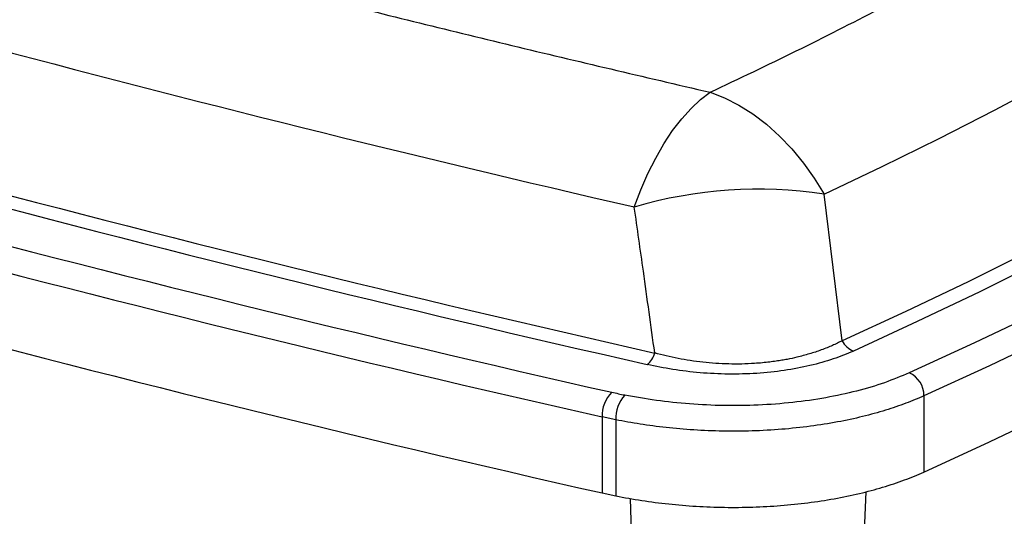
# Model space of a CAD drawing. Units: inches. Extents: x 0.1 to 16.8, y 0.1 to 10.9.
# Drawn here: x 13.2 to 14.5, y 8.1 to 8.8 of the extents above; entities that cross this region are included whole.
import ezdxf

# ---------------------------------------------------------------- set-up
doc = ezdxf.new("R2010")
doc.units = ezdxf.units.IN
doc.header["$MEASUREMENT"] = 0

msp = doc.modelspace()

# ---------------------------------------------------------------- linework, layer by layer
at = {"color": 7, "linetype": 'Continuous', "lineweight": 25}
for p, q in [((14.3182, 8.3723), (14.2939, 8.5697)), ((14.4282, 8.2981), (14.4283, 8.1955)), ((13.9953, 8.2698), (13.9954, 8.1673)), ((14.0137, 8.2658), (13.9953, 8.2698)), ((14.0137, 8.2658), (14.0138, 8.1633)), ((13.9954, 8.1673), (14.0138, 8.1633)), ((14.3501, 8.169), (14.2517, 5.8578))]:
    msp.add_line(p, q, dxfattribs=at)
at = {"color": 7, "linetype": 'Continuous', "lineweight": 25, "flags": 128}
for points in [[(14.2939, 8.5697), (14.3721, 8.6068), (14.4485, 8.6445), (14.523, 8.6827), (14.5957, 8.7215), (14.6665, 8.7609), (14.7354, 8.8007), (14.8024, 8.8411), (14.8674, 8.882), (14.9304, 8.9233), (14.9915, 8.9651), (15.0505, 9.0074)], [(15.0808, 8.7948), (15.0144, 8.7499), (14.9457, 8.7056), (14.8748, 8.6618), (14.8017, 8.6186), (14.7264, 8.576), (14.6489, 8.534), (14.5693, 8.4926), (14.4877, 8.4518), (14.4039, 8.4117), (14.3182, 8.3723)], [(15.0983, 8.7822), (15.0317, 8.7372), (14.9628, 8.6928), (14.8917, 8.6489), (14.8183, 8.6055), (14.7428, 8.5628), (14.6651, 8.5206), (14.5852, 8.4791), (14.5033, 8.4382), (14.4193, 8.398), (14.3333, 8.3584)], [(15.1902, 8.7616), (15.1222, 8.7157), (15.0518, 8.6703), (14.9792, 8.6254), (14.9042, 8.5812), (14.827, 8.5376), (14.7476, 8.4945), (14.666, 8.4521), (14.5823, 8.4104), (14.4964, 8.3694), (14.4085, 8.329)], [(15.213, 8.7324), (15.1448, 8.6863), (15.0741, 8.6407), (15.0012, 8.5957), (14.9259, 8.5513), (14.8484, 8.5074), (14.7687, 8.4643), (14.6868, 8.4217), (14.6027, 8.3798), (14.5165, 8.3386), (14.4282, 8.2981)], [(14.0385, 8.5524), (14.0472, 8.5755), (14.0569, 8.5975), (14.0673, 8.6182), (14.0784, 8.6376), (14.0901, 8.6553), (14.1023, 8.6712), (14.1148, 8.6852), (14.1276, 8.6972), (14.1405, 8.7069)], [(14.1405, 8.7069), (14.1599, 8.6993), (14.1791, 8.6896), (14.1979, 8.6777), (14.2162, 8.6638), (14.2338, 8.648), (14.2505, 8.6306), (14.2662, 8.6116), (14.2807, 8.5912), (14.2939, 8.5697)], [(14.4283, 8.1955), (14.5166, 8.2361), (14.6028, 8.2773), (14.6869, 8.3192), (14.7688, 8.3617), (14.8485, 8.4049), (14.926, 8.4487), (15.0013, 8.4932), (15.0742, 8.5382), (15.1448, 8.5837), (15.2131, 8.6299)], [(14.103, 5.848), (14.0632, 7.1708), (14.0335, 8.1598)]]:
    msp.add_lwpolyline(points, dxfattribs=at)
at = {"color": 7, "linetype": 'Continuous', "lineweight": 25}
for centre, radius, start, end in [((19.8474, 33.7848), 25.8924, 252.96627, 257.03546), ((19.809, 33.7115), 25.998, 252.76387, 257.23786), ((19.806, 33.7271), 26.0298, 252.76387, 257.23786), ((19.79, 33.8542), 26.1973, 252.75152, 257.25022), ((19.786, 33.8617), 26.2389, 252.75151, 257.25022), ((19.7861, 33.7592), 26.2389, 252.75152, 257.25022), ((14.2049, 7.9874), 0.589, 81.3077, 106.4125), ((14.3443, 8.3856), 0.0293, 207.1141, 248.0511), ((14.0357, 8.3644), 0.0315, 309.82, 343.98), ((14.3946, 8.2984), 0.0336, 359.4588, 65.6576), ((14.0386, 8.2717), 0.0434, 134.1217, 182.5236), ((14.1589, 8.9638), 0.6778, 257.1722, 258.6592), ((14.0603, 8.268), 0.0466, 138.0167, 182.6286)]:
    msp.add_arc(centre, radius, start, end, dxfattribs=at)
for points, knots in [([(12.3866, 9.1769), (12.465, 9.153), (12.6217, 9.1053), (12.861, 9.0358), (13.1033, 8.9681), (13.3527, 8.9011), (13.6093, 8.8349), (13.8729, 8.7696), (14.0513, 8.7278), (14.1405, 8.7069)], [0, 0, 0, 0, 0.140014, 0.279998, 0.419997, 0.560004, 0.706671, 0.853322, 1, 1, 1, 1]), ([(14.1405, 8.7069), (14.1794, 8.7254), (14.2573, 8.7623), (14.3688, 8.8193), (14.4763, 8.8774), (14.5811, 8.9377), (14.6827, 9.0003), (14.7812, 9.0649), (14.8426, 9.1089), (14.8733, 9.1309)], [0, 0, 0, 0, 0.140033, 0.279993, 0.419991, 0.560008, 0.706676, 0.853301, 1, 1, 1, 1]), ([(14.066, 8.3558), (14.0609, 8.3925), (14.0518, 8.4581), (14.0426, 8.5236), (14.0385, 8.5524)], [0, 0, 0, 0, 0.56, 1, 1, 1, 1]), ([(14.3182, 8.3723), (14.316, 8.3712), (14.3118, 8.369), (14.3051, 8.3659), (14.2979, 8.3628), (14.2902, 8.3599), (14.2822, 8.3571), (14.2741, 8.3546), (14.2658, 8.3522), (14.2559, 8.3497), (14.2463, 8.3476), (14.2369, 8.3459), (14.2291, 8.3447), (14.2204, 8.3435), (14.2108, 8.3425), (14.1925, 8.341), (14.1654, 8.3405), (14.1305, 8.3429), (14.0968, 8.348), (14.0763, 8.3532), (14.066, 8.3558)], [0, 0, 0, 0, 0.035255, 0.069915, 0.104274, 0.143375, 0.179386, 0.214959, 0.250092, 0.284903, 0.338243, 0.36476, 0.394225, 0.426637, 0.461998, 0.500317, 0.624515, 0.749087, 0.874233, 1, 1, 1, 1]), ([(14.3333, 8.3584), (14.3245, 8.3548), (14.3069, 8.3474), (14.2754, 8.3386), (14.2408, 8.3319), (14.2035, 8.3279), (14.165, 8.3269), (14.1268, 8.3288), (14.0898, 8.3332), (14.0672, 8.3379), (14.0559, 8.3403)], [0, 0, 0, 0, 0.125157, 0.25, 0.375038, 0.500008, 0.624996, 0.750044, 0.874998, 1, 1, 1, 1]), ([(14.4085, 8.329), (14.3976, 8.3245), (14.376, 8.3154), (14.338, 8.3042), (14.2966, 8.2951), (14.252, 8.2887), (14.2057, 8.2852), (14.1589, 8.2845), (14.1127, 8.2868), (14.0677, 8.2915), (14.0396, 8.2966), (14.0256, 8.2992)], [0, 0, 0, 0, 0.111991, 0.22398, 0.335977, 0.447989, 0.560008, 0.670022, 0.78002, 0.89001, 1, 1, 1, 1]), ([(14.4282, 8.2981), (14.4203, 8.2947), (14.4041, 8.2878), (14.3765, 8.2784), (14.3458, 8.2699), (14.312, 8.2626), (14.2755, 8.2568), (14.2369, 8.2527), (14.1973, 8.2505), (14.1576, 8.2502), (14.1187, 8.2518), (14.0815, 8.2551), (14.0464, 8.2597), (14.0245, 8.2638), (14.0137, 8.2658)], [0, 0, 0, 0, 0.076951, 0.156433, 0.238444, 0.32281, 0.409076, 0.496551, 0.584329, 0.671433, 0.757045, 0.84053, 0.92155, 1, 1, 1, 1]), ([(14.0138, 8.1633), (14.0252, 8.1612), (14.0482, 8.1569), (14.0845, 8.1523), (14.1218, 8.1491), (14.1597, 8.1477), (14.1979, 8.148), (14.2355, 8.1501), (14.2723, 8.1538), (14.3078, 8.1593), (14.3415, 8.1663), (14.3731, 8.1749), (14.4024, 8.1845), (14.4197, 8.1919), (14.4283, 8.1955)], [0, 0, 0, 0, 0.083314, 0.167086, 0.249968, 0.333881, 0.416847, 0.500012, 0.582977, 0.665947, 0.750046, 0.832893, 0.916729, 1, 1, 1, 1])]:
    msp.add_open_spline(points, degree=3, knots=knots, dxfattribs=at)

doc.saveas('drawing.dxf')
